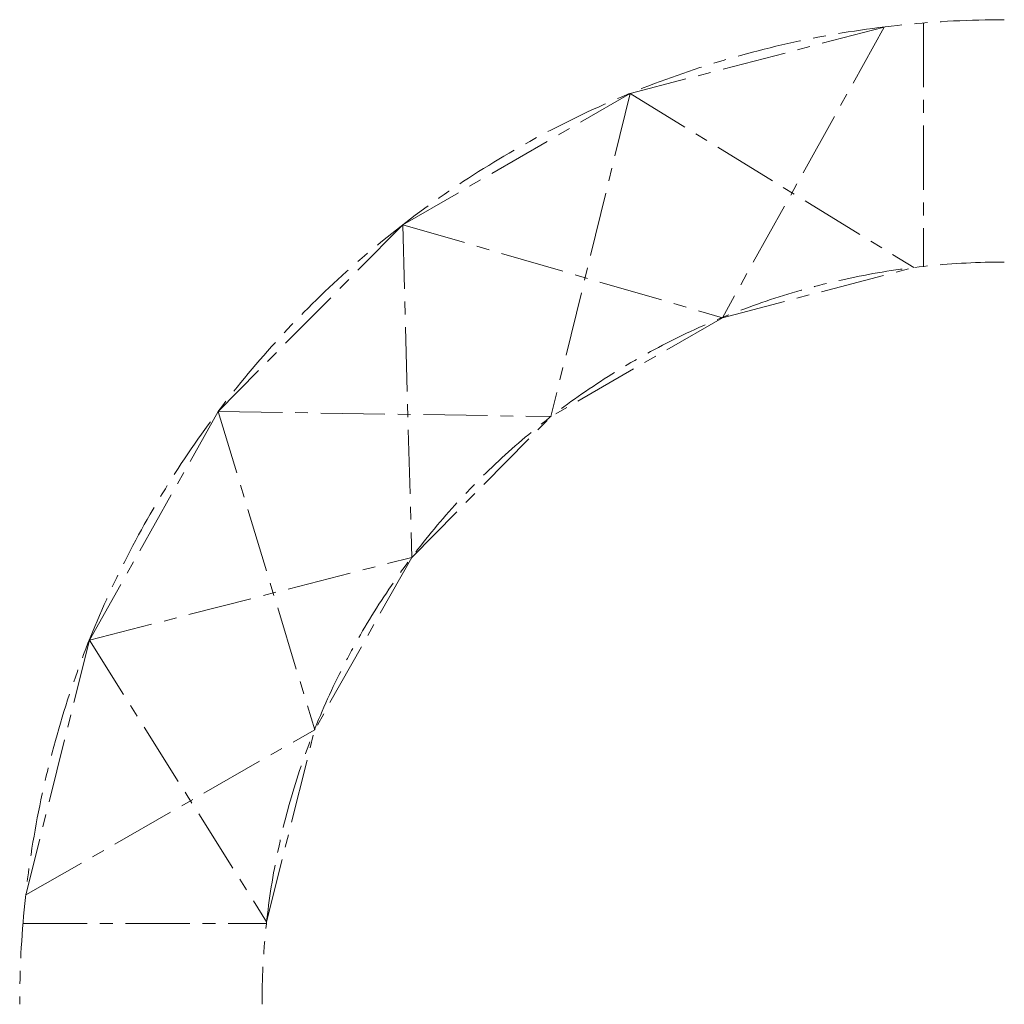
# Model space of a CAD drawing. Units: millimetres. Extents: x -975 to 0, y 0 to 975.
import ezdxf

# ---------------------------------------------------------------- set-up
doc = ezdxf.new("R2010")
doc.units = ezdxf.units.MM
doc.header["$MEASUREMENT"] = 0
doc.linetypes.add('CENTERX2', pattern=[101.6, 63.5, -12.7, 12.7, -12.7])
doc.layers.add('centerX2', color=2, linetype='CENTERX2', lineweight=15)

msp = doc.modelspace()

# ---------------------------------------------------------------- linework, layer by layer
at = {"layer": 'centerX2'}
for p, q in [((-118.83, 967.73, -240), (-370.36, 901.92)), ((-118.83, 967.73), (-279.2, 679.91)), ((-80, 971.71), (-80, 971.71, -240)), ((-595.56, 771.97, -240), (-370.36, 901.92)), ((-370.36, 901.92, -240), (-448.96, 581.95, -240)), ((-370.36, 901.92, -240), (-89.58, 729.52, -240)), ((-595.56, 771.97, -240), (-778.4, 587.12)), ((-595.56, 771.97), (-279.2, 679.91)), ((-595.56, 771.97), (-586.8, 442.6)), ((-279.2, 679.91, -240), (-89.58, 729.52)), ((-80, 730.63, -240), (-80, 730.63)), ((-279.2, 679.91, -240), (-448.96, 581.95)), ((-905.89, 360.53, -240), (-778.4, 587.12)), ((-778.4, 587.12, -240), (-682.9, 271.78, -240)), ((-778.4, 587.12, -240), (-448.96, 581.95, -240)), ((-586.8, 442.6, -240), (-448.96, 581.95)), ((-905.89, 360.53), (-586.8, 442.6)), ((-586.8, 442.6, -240), (-682.9, 271.78)), ((-905.89, 360.53, -240), (-968.97, 108.3)), ((-905.89, 360.53), (-730.45, 81.64)), ((-968.97, 108.3, -240), (-682.9, 271.78, -240)), ((-730.45, 81.64, -240), (-682.9, 271.78)), ((-971.71, 80), (-971.71, 80, -240)), ((-730.63, 80, -240), (-730.63, 80))]:
    msp.add_line(p, q, dxfattribs=at)
at = {"layer": 'centerX2', "extrusion": (1, 0, 2.22045e-16)}
for p, q in [((-80, 971.71, -240), (-80, 730.63, -240)), ((-80, 971.71), (-80, 730.63))]:
    msp.add_line(p, q, dxfattribs=at)
at = {"layer": 'centerX2', "extrusion": (8.88178e-16, -1, 2.22045e-16)}
for p, q in [((-971.71, 80), (-730.63, 80)), ((-971.71, 80, -240), (-730.63, 80, -240))]:
    msp.add_line(p, q, dxfattribs=at)
at = {"layer": 'centerX2'}
for centre, radius in [((0, 0), 975), ((0, 0, -240), 975), ((0, 0), 735), ((0, 0, -240), 735)]:
    msp.add_arc(centre, radius, 90, 180, dxfattribs=at)

doc.saveas('drawing.dxf')
